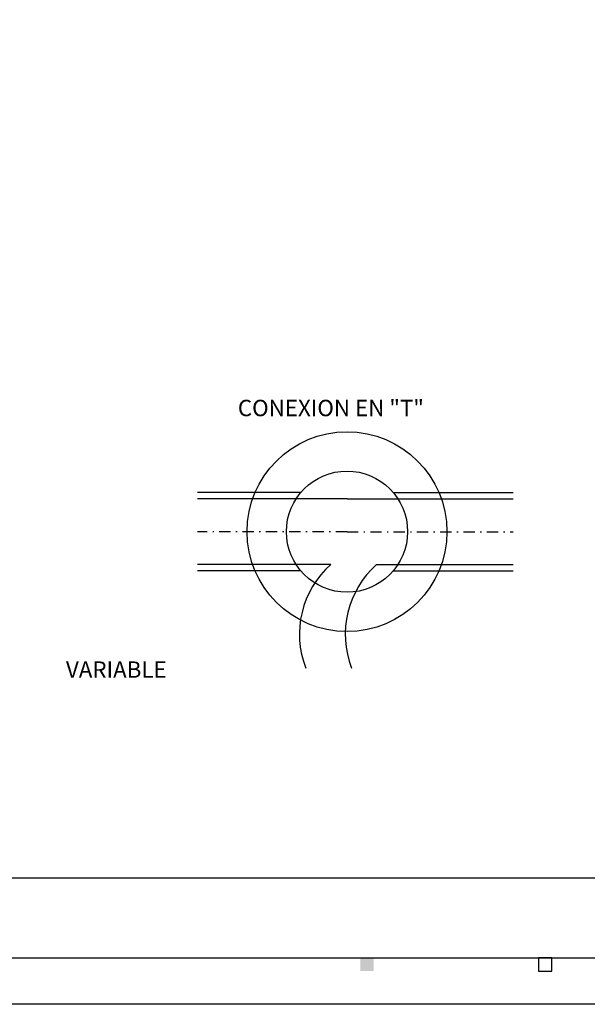
# Model space of a CAD drawing. Units: millimetres. Extents: x 0 to 14212, y 982 to 8081.
# Drawn here: x 12861 to 12913, y 7663 to 7754 of the extents above; entities that cross this region are included whole.
import ezdxf

# ---------------------------------------------------------------- set-up
doc = ezdxf.new("R2010")
doc.units = ezdxf.units.MM
doc.linetypes.add('DASHDOT', pattern=[1, 0.5, -0.25, 0, -0.25])
doc.linetypes.add('HIDDEN', pattern=[9.525, 6.35, -3.175])
doc.layers.add('A-MRGN', color=7, linetype='Continuous')
doc.layers.add('PARAMENTOS', color=7, linetype='Continuous')
doc.styles.add('romant', font='romant.shx', dxfattribs={"height": 2})

# ---------------------------------------------------------------- blocks, each defined once
blk = doc.blocks.new('JHCVCV')
for p, q in [((227584.881, 2740626.854), (227582.286, 2740626.854)), ((227589.009, 2740626.56), (227586.717, 2740626.56)), ((227589.009, 2740626.56), (227591.301, 2740626.56)), ((227593.137, 2740626.854), (227596.476, 2740626.854)), ((227588.277, 2740623.615), (227586.717, 2740623.615)), ((227590.338, 2740623.615), (227591.301, 2740623.615)), ((227584.881, 2740623.321), (227582.286, 2740623.321)), ((227593.137, 2740623.321), (227596.476, 2740623.321))]:
    blk.add_line(p, q)
at = {"linetype": 'HIDDEN'}
for p, q in [((227586.717, 2740626.56), (227582.286, 2740626.56)), ((227586.936, 2740626.854), (227584.881, 2740626.854)), ((227591.082, 2740626.854), (227593.137, 2740626.854)), ((227591.301, 2740626.56), (227596.476, 2740626.56)), ((227586.717, 2740623.615), (227582.286, 2740623.615)), ((227591.301, 2740623.615), (227596.476, 2740623.615)), ((227586.936, 2740623.321), (227584.881, 2740623.321)), ((227591.082, 2740623.321), (227593.137, 2740623.321))]:
    blk.add_line(p, q, dxfattribs=at)
at = {"linetype": 'DASHDOT'}
for q in [(227582.286, 2740625.087), (227596.476, 2740625.087)]:
    blk.add_line((227589.009, 2740625.087), q, dxfattribs=at)
for radius in [4.491, 2.724]:
    blk.add_circle((227589.009, 2740625.087), radius)
for centre in [(227591.086, 2740620.47), (227593.147, 2740620.47)]:
    blk.add_arc(centre, 4.217, 131.7747, 201.0577)
for points in [[(227587.144, 2740618.952), (227587.144, 2740618.952), (227587.166, 2740618.929)], [(227587.151, 2740618.955), (227587.151, 2740618.955), (227587.195, 2740618.952)], [(227587.195, 2740618.952), (227587.195, 2740618.952), (227587.238, 2740618.973)], [(227587.238, 2740618.973), (227587.238, 2740618.973), (227587.247, 2740618.981)], [(227587.247, 2740618.981), (227587.247, 2740618.981), (227587.26, 2740618.987)], [(227587.26, 2740618.987), (227587.26, 2740618.987), (227587.283, 2740618.995)], [(227587.283, 2740618.995), (227587.283, 2740618.995), (227587.312, 2740619.023)], [(227587.312, 2740619.023), (227587.312, 2740619.023), (227587.318, 2740619.031)], [(227587.318, 2740619.031), (227587.318, 2740619.031), (227587.325, 2740619.045)], [(227587.325, 2740619.045), (227587.325, 2740619.045), (227587.341, 2740619.067)], [(227587.341, 2740619.067), (227587.341, 2740619.067), (227587.354, 2740619.081)], [(227587.354, 2740619.081), (227587.354, 2740619.081), (227587.363, 2740619.089)], [(227587.363, 2740619.089), (227587.363, 2740619.089), (227587.376, 2740619.089)], [(227587.376, 2740619.089), (227587.376, 2740619.089), (227587.399, 2740619.11)], [(227587.399, 2740619.11), (227587.399, 2740619.11), (227587.412, 2740619.125)], [(227587.412, 2740619.125), (227587.412, 2740619.125), (227587.434, 2740619.139)], [(227587.434, 2740619.139), (227587.434, 2740619.139), (227587.457, 2740619.139)], [(227587.457, 2740619.139), (227587.457, 2740619.139), (227587.47, 2740619.139)], [(227587.47, 2740619.139), (227587.47, 2740619.139), (227587.499, 2740619.146)], [(227587.499, 2740619.146), (227587.499, 2740619.146), (227587.535, 2740619.154)], [(227587.535, 2740619.154), (227587.535, 2740619.154), (227587.557, 2740619.154)], [(227587.557, 2740619.154), (227587.557, 2740619.154), (227587.571, 2740619.154)], [(227587.571, 2740619.154), (227587.571, 2740619.154), (227587.593, 2740619.154)], [(227587.593, 2740619.154), (227587.593, 2740619.154), (227587.622, 2740619.154)], [(227587.622, 2740619.154), (227587.622, 2740619.154), (227587.658, 2740619.154)], [(227587.658, 2740619.154), (227587.658, 2740619.154), (227587.687, 2740619.154)], [(227587.687, 2740619.154), (227587.687, 2740619.154), (227587.723, 2740619.146)], [(227587.723, 2740619.146), (227587.723, 2740619.146), (227587.752, 2740619.139)], [(227587.752, 2740619.139), (227587.752, 2740619.139), (227587.781, 2740619.131)], [(227587.781, 2740619.131), (227587.781, 2740619.131), (227587.81, 2740619.131)], [(227587.81, 2740619.131), (227587.81, 2740619.131), (227587.832, 2740619.118)], [(227587.832, 2740619.118), (227587.832, 2740619.118), (227587.861, 2740619.096)], [(227587.861, 2740619.096), (227587.861, 2740619.096), (227587.883, 2740619.081)], [(227587.883, 2740619.081), (227587.883, 2740619.081), (227587.903, 2740619.06)], [(227587.903, 2740619.06), (227587.903, 2740619.06), (227587.919, 2740619.037)], [(227587.919, 2740619.037), (227587.919, 2740619.037), (227587.941, 2740619.016)], [(227587.941, 2740619.016), (227587.941, 2740619.016), (227587.97, 2740618.987)], [(227587.97, 2740618.987), (227587.97, 2740618.987), (227587.999, 2740618.958)], [(227587.999, 2740618.958), (227587.999, 2740618.958), (227588.02, 2740618.937)], [(227588.02, 2740618.937), (227588.02, 2740618.937), (227588.049, 2740618.908)], [(227589.199, 2740618.923), (227589.199, 2740618.923), (227589.206, 2740618.958)], [(227587.166, 2740618.929), (227587.166, 2740618.929), (227587.182, 2740618.9)], [(227587.182, 2740618.9), (227587.182, 2740618.9), (227587.195, 2740618.885)], [(227587.195, 2740618.885), (227587.195, 2740618.885), (227587.231, 2740618.858)], [(227587.231, 2740618.858), (227587.231, 2740618.858), (227587.276, 2740618.843)], [(227587.276, 2740618.843), (227587.276, 2740618.843), (227587.318, 2740618.829)], [(227587.318, 2740618.829), (227587.318, 2740618.829), (227587.341, 2740618.821)], [(227587.341, 2740618.821), (227587.341, 2740618.821), (227587.412, 2740618.8)], [(227587.412, 2740618.8), (227587.412, 2740618.8), (227587.419, 2740618.8)], [(227587.419, 2740618.8), (227587.419, 2740618.8), (227587.463, 2740618.792)], [(227587.463, 2740618.792), (227587.463, 2740618.792), (227587.499, 2740618.785)], [(227587.499, 2740618.785), (227587.499, 2740618.785), (227587.564, 2740618.785)], [(227587.564, 2740618.785), (227587.564, 2740618.785), (227587.6, 2740618.777)], [(227587.6, 2740618.777), (227587.6, 2740618.777), (227587.644, 2740618.777)], [(227587.644, 2740618.777), (227587.644, 2740618.777), (227587.667, 2740618.777)], [(227587.667, 2740618.777), (227587.667, 2740618.777), (227587.702, 2740618.785)], [(227587.702, 2740618.785), (227587.702, 2740618.785), (227587.731, 2740618.785)], [(227587.731, 2740618.785), (227587.731, 2740618.785), (227587.752, 2740618.785)], [(227587.752, 2740618.785), (227587.752, 2740618.785), (227587.767, 2740618.785)], [(227587.767, 2740618.785), (227587.767, 2740618.785), (227587.803, 2740618.785)], [(227587.803, 2740618.785), (227587.803, 2740618.785), (227587.819, 2740618.792)], [(227587.819, 2740618.792), (227587.819, 2740618.792), (227587.854, 2740618.792)], [(227587.854, 2740618.792), (227587.854, 2740618.792), (227587.89, 2740618.792)], [(227587.89, 2740618.792), (227587.89, 2740618.792), (227587.912, 2740618.792)], [(227587.912, 2740618.792), (227587.912, 2740618.792), (227587.941, 2740618.8)], [(227587.941, 2740618.8), (227587.941, 2740618.8), (227587.955, 2740618.806)], [(227587.955, 2740618.806), (227587.955, 2740618.806), (227587.984, 2740618.814)], [(227587.984, 2740618.814), (227587.984, 2740618.814), (227588.006, 2740618.835)], [(227588.006, 2740618.835), (227588.006, 2740618.835), (227588.02, 2740618.835)], [(227588.02, 2740618.835), (227588.02, 2740618.835), (227588.029, 2740618.835)], [(227588.029, 2740618.835), (227588.029, 2740618.835), (227588.049, 2740618.85)], [(227588.049, 2740618.908), (227588.049, 2740618.908), (227588.084, 2740618.885)], [(227588.049, 2740618.85), (227588.049, 2740618.85), (227588.055, 2740618.858)], [(227588.055, 2740618.858), (227588.055, 2740618.858), (227588.064, 2740618.858)], [(227588.064, 2740618.864), (227588.064, 2740618.864), (227588.071, 2740618.871)], [(227588.064, 2740618.858), (227588.064, 2740618.858), (227588.064, 2740618.864)], [(227588.064, 2740618.858), (227588.064, 2740618.858), (227588.064, 2740618.858)], [(227588.071, 2740618.871), (227588.071, 2740618.871), (227588.071, 2740618.885)], [(227588.084, 2740618.885), (227588.084, 2740618.885), (227588.136, 2740618.858)], [(227588.136, 2740618.858), (227588.136, 2740618.858), (227588.18, 2740618.829)], [(227588.18, 2740618.829), (227588.18, 2740618.829), (227588.216, 2740618.821)], [(227588.216, 2740618.821), (227588.216, 2740618.821), (227588.281, 2740618.806)], [(227588.281, 2740618.806), (227588.281, 2740618.806), (227588.346, 2740618.785)], [(227588.346, 2740618.785), (227588.346, 2740618.785), (227588.381, 2740618.777)], [(227588.381, 2740618.777), (227588.381, 2740618.777), (227588.439, 2740618.777)], [(227588.439, 2740618.777), (227588.439, 2740618.777), (227588.491, 2740618.785)], [(227588.491, 2740618.785), (227588.491, 2740618.785), (227588.52, 2740618.777)], [(227588.52, 2740618.777), (227588.52, 2740618.777), (227588.562, 2740618.77)], [(227588.562, 2740618.77), (227588.562, 2740618.77), (227588.591, 2740618.762)], [(227588.591, 2740618.762), (227588.591, 2740618.762), (227588.636, 2740618.762)], [(227588.636, 2740618.762), (227588.636, 2740618.762), (227588.672, 2740618.756)], [(227588.672, 2740618.756), (227588.672, 2740618.756), (227588.701, 2740618.756)], [(227588.701, 2740618.756), (227588.701, 2740618.756), (227588.759, 2740618.748)], [(227588.759, 2740618.748), (227588.759, 2740618.748), (227588.817, 2740618.748)], [(227588.817, 2740618.748), (227588.817, 2740618.748), (227588.866, 2740618.741)], [(227588.866, 2740618.741), (227588.866, 2740618.741), (227588.902, 2740618.741)], [(227588.902, 2740618.741), (227588.902, 2740618.741), (227588.924, 2740618.741)], [(227588.924, 2740618.741), (227588.924, 2740618.741), (227588.953, 2740618.748)], [(227588.953, 2740618.748), (227588.953, 2740618.748), (227588.989, 2740618.756)], [(227588.989, 2740618.756), (227588.989, 2740618.756), (227589.04, 2740618.777)], [(227589.04, 2740618.777), (227589.04, 2740618.777), (227589.054, 2740618.785)], [(227589.054, 2740618.785), (227589.054, 2740618.785), (227589.083, 2740618.814)], [(227589.083, 2740618.814), (227589.083, 2740618.814), (227589.105, 2740618.835)], [(227589.105, 2740618.835), (227589.105, 2740618.835), (227589.134, 2740618.85)], [(227589.134, 2740618.85), (227589.134, 2740618.85), (227589.141, 2740618.858)], [(227589.141, 2740618.858), (227589.141, 2740618.858), (227589.163, 2740618.864)], [(227589.163, 2740618.864), (227589.163, 2740618.864), (227589.17, 2740618.871)], [(227589.17, 2740618.871), (227589.17, 2740618.871), (227589.185, 2740618.871)], [(227589.185, 2740618.871), (227589.185, 2740618.871), (227589.192, 2740618.871)], [(227589.192, 2740618.871), (227589.192, 2740618.871), (227589.199, 2740618.871)], [(227589.199, 2740618.908), (227589.199, 2740618.908), (227589.199, 2740618.923)], [(227589.199, 2740618.885), (227589.199, 2740618.885), (227589.199, 2740618.908)], [(227589.199, 2740618.871), (227589.199, 2740618.871), (227589.199, 2740618.885)]]:
    blk.add_trace(points)
at = {"style": 'romant'}
for s, height, p in [('CONEXION EN "T"', 0.73615, (227584.101, 2740630.278)), ('VARIABLE', 0.7361, (227576.373, 2740618.521))]:
    blk.add_text(s, height=height, dxfattribs=at).set_placement(p)

msp = doc.modelspace()

# ---------------------------------------------------------------- linework, layer by layer
at = {"layer": 'A-MRGN', "color": 12, "true_color": 0xd10000}
for p, q in [((12764.687, 7674.403), (13121.614, 7674.403)), ((12764.687, 7666.958), (13121.614, 7666.958))]:
    msp.add_line(p, q, dxfattribs=at)
at = {"layer": 'A-MRGN'}
for p, q in [((12910.185, 7666.958), (12908.946, 7666.958)), ((12908.946, 7666.958), (12908.946, 7665.719)), ((12910.185, 7665.719), (12910.185, 7666.958)), ((12908.946, 7665.719), (12910.185, 7665.719))]:
    msp.add_line(p, q, dxfattribs=at)
at = {"layer": 'A-MRGN', "color": 12, "true_color": 0xd10000}
msp.add_lwpolyline([(12757.25, 7662.62), (12757.25, 7926.904), (13158.233, 7926.904), (13158.233, 7662.62), (12757.25, 7662.62)], close=True, dxfattribs=at)
msp.add_lwpolyline([(12757.25, 7662.62), (12757.25, 7926.904), (13158.233, 7926.904), (13158.233, 7662.62), (12757.25, 7662.62)], close=True, dxfattribs=at)
at = {"layer": 'A-MRGN', "color": 7}
msp.add_solid([(12892.368, 7665.719), (12893.607, 7665.719), (12892.368, 7666.958), (12893.607, 7666.958)], dxfattribs=at)
msp.add_solid([(12892.368, 7665.719), (12893.607, 7665.719), (12892.368, 7666.958), (12893.607, 7666.958)], dxfattribs=at)

# ---------------------------------------------------------------- block references
at = {"layer": 'PARAMENTOS', "color": 3, "lineweight": 5, "xscale": 2.070165191182717, "yscale": 2.070165191182717, "zscale": 2.070165191182717}
msp.add_blockref('JHCVCV', (-458255.709, -5665840.063), dxfattribs=at)

doc.saveas('drawing.dxf')
